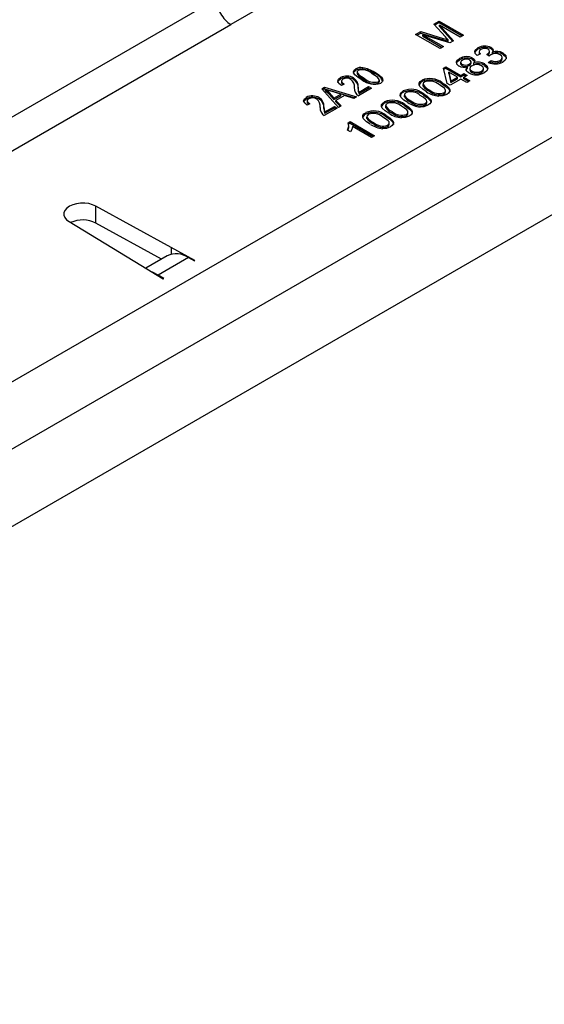
# Model space of a CAD drawing. Units: millimetres. Extents: x 91 to 5369, y 91 to 3770.
# Drawn here: x 4327 to 4388, y 3361 to 3475 of the extents above; entities that cross this region are included whole.
import ezdxf

# ---------------------------------------------------------------- set-up
doc = ezdxf.new("R2010")
doc.units = ezdxf.units.MM
doc.header["$LTSCALE"] = 13
doc.layers.add('HAURATON_PRODUCT_CONTOUR', color=7, linetype='Continuous', lineweight=25)

msp = doc.modelspace()

# ---------------------------------------------------------------- linework, layer by layer
at = {"layer": 'HAURATON_PRODUCT_CONTOUR'}
for p, q in [((4214.36, 3368.95), (4473.16, 3518.35)), ((4476.55, 3512.47), (4217.75, 3363.07)), ((4229.95, 3361.17), (4471.79, 3500.78)), ((4364.01, 3482.12), (4351.37, 3474.82)), ((4349.71, 3477.78), (4294.39, 3445.84)), ((4296.13, 3442.93), (4351.37, 3474.82)), ((4374.94, 3474.87), (4375.54, 3475.22)), ((4376.27, 3473.39), (4374.94, 3474.87)), ((4375.04, 3474.77), (4375.54, 3475.05)), ((4375.54, 3475.22), (4378.37, 3473.59)), ((4375.54, 3475.05), (4375.54, 3475.22)), ((4375.54, 3475.05), (4378.22, 3473.5)), ((4375.57, 3474.74), (4377.21, 3472.92)), ((4377.97, 3473.36), (4375.57, 3474.74)), ((4375.57, 3474.57), (4375.57, 3474.74)), ((4375.57, 3474.57), (4377.12, 3472.86)), ((4372.82, 3473.65), (4373.42, 3473.99)), ((4375.65, 3472.02), (4372.82, 3473.65)), ((4372.96, 3473.57), (4373.42, 3473.83)), ((4373.42, 3473.99), (4376.03, 3473.21)), ((4373.42, 3473.83), (4373.42, 3473.99)), ((4373.42, 3473.83), (4376.03, 3473.05)), ((4373.65, 3473.63), (4376.04, 3472.25)), ((4376.79, 3472.68), (4373.65, 3473.63)), ((4373.65, 3473.46), (4373.65, 3473.63)), ((4373.65, 3473.46), (4375.9, 3472.16)), ((4376.03, 3473.05), (4376.03, 3473.21)), ((4376.58, 3472.88), (4376.58, 3473.05)), ((4378.37, 3473.59), (4377.97, 3473.36)), ((4376.04, 3472.25), (4375.65, 3472.02)), ((4377.21, 3472.92), (4376.79, 3472.68)), ((4380.04, 3471.94), (4380.04, 3472.11)), ((4381.57, 3471.99), (4381.57, 3472.16)), ((4377.91, 3470.71), (4377.91, 3470.87)), ((4379.43, 3470.75), (4379.43, 3470.92)), ((4380.34, 3471.4), (4379.94, 3471.21)), ((4380.18, 3471.68), (4380.18, 3471.47)), ((4381.35, 3471.14), (4381.06, 3471.35)), ((4381.12, 3471.31), (4381.12, 3471.38)), ((4381.39, 3471.53), (4381.39, 3471.74)), ((4381.74, 3471.45), (4381.74, 3471.61)), ((4382.86, 3470.79), (4382.86, 3470.99)), ((4382.97, 3471.35), (4382.97, 3471.51)), ((4365.87, 3469.52), (4365.87, 3469.68)), ((4366.69, 3469.64), (4366.69, 3469.81)), ((4376.06, 3469.77), (4376.32, 3469.91)), ((4376.46, 3467.99), (4376.06, 3469.77)), ((4376.1, 3469.62), (4376.32, 3469.75)), ((4376.32, 3469.91), (4378.06, 3468.91)), ((4376.32, 3469.75), (4376.32, 3469.91)), ((4376.32, 3469.75), (4378.06, 3468.74)), ((4378.03, 3470.45), (4378.03, 3470.25)), ((4378.19, 3470.05), (4378.19, 3470.21)), ((4378.82, 3469.76), (4378.82, 3469.92)), ((4379.04, 3470.06), (4379.04, 3470.23)), ((4379.11, 3469.75), (4379.11, 3469.55)), ((4379.25, 3470.29), (4379.25, 3470.5)), ((4379.57, 3470.19), (4379.57, 3470.36)), ((4380.7, 3469.54), (4380.7, 3469.74)), ((4380.82, 3470.08), (4380.82, 3470.24)), ((4381.25, 3470.41), (4381.57, 3470.64)), ((4381.4, 3470.36), (4381.57, 3470.48)), ((4381.57, 3470.48), (4381.57, 3470.64)), ((4382.61, 3470.49), (4382.61, 3470.66)), ((4364.1, 3468.5), (4364.1, 3468.66)), ((4365.61, 3468.45), (4365.61, 3468.62)), ((4366.03, 3469.34), (4366.03, 3469.14)), ((4366.86, 3468.41), (4366.86, 3468.58)), ((4368.07, 3469.11), (4368.07, 3469.28)), ((4376.68, 3469.12), (4376.68, 3469.29)), ((4376.68, 3469.29), (4376.91, 3468.24)), ((4377.69, 3468.7), (4376.68, 3469.29)), ((4376.68, 3469.12), (4376.91, 3468.08)), ((4378.06, 3468.49), (4376.82, 3467.78)), ((4376.91, 3468.24), (4377.69, 3468.7)), ((4376.91, 3468.08), (4377.69, 3468.53)), ((4377.69, 3468.53), (4377.69, 3468.7)), ((4378.06, 3468.91), (4378.42, 3469.12)), ((4378.06, 3468.74), (4378.42, 3468.95)), ((4378.06, 3468.74), (4378.06, 3468.91)), ((4378.75, 3468.09), (4378.06, 3468.49)), ((4378.42, 3469.12), (4378.78, 3468.91)), ((4378.42, 3468.95), (4378.42, 3469.12)), ((4378.42, 3468.95), (4378.64, 3468.83)), ((4378.78, 3468.91), (4378.42, 3468.7)), ((4378.42, 3468.7), (4379.11, 3468.3)), ((4378.42, 3468.53), (4378.42, 3468.7)), ((4378.42, 3468.53), (4378.97, 3468.22)), ((4379.36, 3469.25), (4379.36, 3469.41)), ((4380.45, 3469.25), (4380.45, 3469.41)), ((4361.94, 3467.37), (4362.23, 3467.53)), ((4363.87, 3465.21), (4361.94, 3467.37)), ((4362.04, 3467.26), (4362.23, 3467.37)), ((4362.23, 3467.53), (4365.96, 3466.42)), ((4362.23, 3467.37), (4362.23, 3467.53)), ((4362.23, 3467.37), (4365.77, 3466.32)), ((4364.53, 3467.89), (4364.2, 3467.74)), ((4364.21, 3468.27), (4364.21, 3468.06)), ((4366.14, 3467.38), (4366.14, 3467.54)), ((4367.69, 3467.42), (4366.18, 3466.55)), ((4366.25, 3466.98), (4367.36, 3467.61)), ((4366.25, 3466.81), (4367.36, 3467.45)), ((4367.36, 3467.61), (4367.69, 3467.42)), ((4367.36, 3467.45), (4367.36, 3467.61)), ((4367.36, 3467.45), (4367.54, 3467.34)), ((4368.48, 3468.01), (4368.48, 3468.18)), ((4368.61, 3468.18), (4368.61, 3468.38)), ((4373.56, 3468.2), (4373.56, 3468.36)), ((4373.69, 3467.93), (4373.69, 3467.73)), ((4373.7, 3467.68), (4373.7, 3467.84)), ((4373.71, 3467.75), (4373.7, 3467.68)), ((4375.9, 3467.9), (4375.9, 3468.06)), ((4376.82, 3467.78), (4376.46, 3467.99)), ((4376.91, 3468.08), (4376.91, 3468.24)), ((4379.11, 3468.3), (4378.75, 3468.09)), ((4360.14, 3466.21), (4360.14, 3466.37)), ((4361.65, 3466.16), (4361.65, 3466.33)), ((4362.38, 3467.12), (4362.38, 3467.28)), ((4362.78, 3466.73), (4362.78, 3466.9)), ((4362.78, 3466.9), (4363.34, 3466.27)), ((4362.78, 3466.73), (4363.34, 3466.1)), ((4364.13, 3466.73), (4363.12, 3467.04)), ((4363.34, 3466.27), (4364.13, 3466.73)), ((4363.34, 3466.1), (4364.13, 3466.56)), ((4363.34, 3466.1), (4363.34, 3466.27)), ((4364.56, 3466.59), (4363.57, 3466.02)), ((4364.13, 3466.56), (4364.13, 3466.73)), ((4365.65, 3466.25), (4364.56, 3466.59)), ((4365.96, 3466.42), (4365.65, 3466.25)), ((4366.25, 3466.81), (4366.25, 3466.98)), ((4371.39, 3466.94), (4371.39, 3467.11)), ((4371.52, 3466.68), (4371.52, 3466.47)), ((4371.53, 3466.42), (4371.53, 3466.59)), ((4371.53, 3466.49), (4371.53, 3466.42)), ((4373.73, 3466.64), (4373.73, 3466.8)), ((4374.45, 3467.06), (4374.45, 3467.22)), ((4376.1, 3466.73), (4376.1, 3466.9)), ((4376.28, 3466.98), (4376.28, 3467.19)), ((4360.56, 3465.6), (4360.23, 3465.45)), ((4360.25, 3465.97), (4360.25, 3465.77)), ((4362.17, 3465.09), (4362.17, 3465.25)), ((4363.72, 3465.13), (4362.21, 3464.26)), ((4362.29, 3464.68), (4363.39, 3465.32)), ((4362.29, 3464.52), (4363.39, 3465.16)), ((4363.39, 3465.32), (4363.72, 3465.13)), ((4363.39, 3465.16), (4363.39, 3465.32)), ((4363.39, 3465.16), (4363.58, 3465.05)), ((4363.57, 3466.02), (4364.17, 3465.39)), ((4363.57, 3465.86), (4363.57, 3466.02)), ((4363.57, 3465.86), (4364.07, 3465.33)), ((4364.17, 3465.39), (4363.87, 3465.21)), ((4369.21, 3465.69), (4369.21, 3465.85)), ((4369.34, 3465.42), (4369.34, 3465.22)), ((4369.35, 3465.17), (4369.35, 3465.33)), ((4369.35, 3465.24), (4369.35, 3465.17)), ((4371.55, 3465.38), (4371.55, 3465.55)), ((4372.27, 3465.8), (4372.27, 3465.97)), ((4373.92, 3465.48), (4373.92, 3465.64)), ((4374.11, 3465.73), (4374.11, 3465.93)), ((4362.29, 3464.52), (4362.29, 3464.68)), ((4367.03, 3464.43), (4367.03, 3464.59)), ((4367.17, 3464.16), (4367.17, 3463.96)), ((4367.17, 3463.91), (4367.17, 3464.07)), ((4367.18, 3463.98), (4367.17, 3463.91)), ((4369.37, 3464.13), (4369.37, 3464.29)), ((4370.1, 3464.55), (4370.1, 3464.71)), ((4371.75, 3464.22), (4371.75, 3464.39)), ((4371.93, 3464.47), (4371.93, 3464.68)), ((4364.99, 3463.41), (4365.22, 3463.55)), ((4364.99, 3463.25), (4365.22, 3463.38)), ((4365.07, 3462.9), (4365.07, 3463.11)), ((4365.22, 3463.55), (4368.05, 3461.91)), ((4365.22, 3463.38), (4365.22, 3463.55)), ((4365.22, 3463.38), (4367.91, 3461.83)), ((4367.69, 3461.71), (4365.48, 3462.98)), ((4367.92, 3463.29), (4367.92, 3463.45)), ((4369.57, 3462.97), (4369.57, 3463.13)), ((4369.76, 3463.22), (4369.76, 3463.42)), ((4365.25, 3462.36), (4364.91, 3462.55)), ((4368.05, 3461.91), (4367.69, 3461.71)), ((4344.48, 3448.95), (4335.73, 3453.75)), ((4335.73, 3451.79), (4335.73, 3453.75)), ((4332.62, 3451.96), (4340.94, 3446.9)), ((4343.35, 3447.61), (4335.73, 3451.79)), ((4344.01, 3447.99), (4341.52, 3446.55)), ((4347.22, 3447.44), (4344.48, 3448.95)), ((4344.48, 3448.95), (4344.48, 3448.17)), ((4340.94, 3446.9), (4343.55, 3445.32)), ((4346.46, 3447.78), (4342.96, 3445.76)), ((4346.46, 3447.78), (4347.15, 3447.4)), ((4347.15, 3447.4), (4347.22, 3447.44)), ((4343.62, 3445.36), (4342.96, 3445.76)), ((4342.96, 3445.76), (4342.96, 3445.68)), ((4343.55, 3445.32), (4343.62, 3445.36))]:
    msp.add_line(p, q, dxfattribs=at)
at = {"layer": 'HAURATON_PRODUCT_CONTOUR', "flags": 128}
for points in [[(4376.03, 3473.21), (4376.34, 3473.12), (4376.58, 3473.05)], [(4376.03, 3473.05), (4376.34, 3472.96), (4376.58, 3472.88)], [(4376.58, 3473.05), (4376.4, 3473.24), (4376.27, 3473.39)], [(4379.94, 3471.21), (4379.73, 3471.46), (4379.7, 3471.73), (4379.82, 3471.93), (4380.04, 3472.11)], [(4379.71, 3471.59), (4379.82, 3471.77), (4380.04, 3471.94)], [(4380.38, 3471.92), (4380.22, 3471.79), (4380.18, 3471.63), (4380.23, 3471.51), (4380.34, 3471.4)], [(4381.12, 3471.38), (4381.3, 3471.52), (4381.39, 3471.69), (4381.35, 3471.83), (4381.22, 3471.94)], [(4381.57, 3472.16), (4381.73, 3472.02), (4381.81, 3471.86), (4381.74, 3471.61)], [(4381.57, 3471.99), (4381.73, 3471.86), (4381.78, 3471.76)], [(4377.83, 3470), (4377.58, 3470.23), (4377.55, 3470.5), (4377.68, 3470.7), (4377.91, 3470.87)], [(4379.43, 3470.92), (4379.6, 3470.78), (4379.67, 3470.61), (4379.57, 3470.36)], [(4379.43, 3470.75), (4379.6, 3470.62), (4379.67, 3470.45), (4379.66, 3470.44)], [(4380.18, 3471.49), (4380.18, 3471.47), (4380.23, 3471.35)], [(4381.06, 3471.35), (4381.1, 3471.37), (4381.12, 3471.38)], [(4381.18, 3471.27), (4381.3, 3471.36), (4381.39, 3471.53), (4381.38, 3471.55)], [(4381.55, 3471.3), (4381.43, 3471.22), (4381.35, 3471.14)], [(4382.61, 3470.66), (4382.81, 3470.82), (4382.85, 3471.02), (4382.77, 3471.18), (4382.61, 3471.3)], [(4382.61, 3470.49), (4382.81, 3470.66), (4382.84, 3470.81)], [(4382.97, 3471.51), (4383.27, 3471.24), (4383.33, 3470.91), (4383.19, 3470.67), (4382.93, 3470.46)], [(4382.97, 3471.35), (4383.27, 3471.07), (4383.31, 3470.84)], [(4366.57, 3468.41), (4366.14, 3468.68), (4365.78, 3468.99), (4365.66, 3469.16), (4365.62, 3469.35), (4365.69, 3469.53), (4365.87, 3469.68)], [(4377.57, 3470.36), (4377.68, 3470.54), (4377.91, 3470.71)], [(4378.24, 3470.69), (4378.09, 3470.57), (4378.03, 3470.42), (4378.08, 3470.31), (4378.19, 3470.21)], [(4378.04, 3470.27), (4378.03, 3470.26), (4378.08, 3470.14), (4378.19, 3470.05)], [(4379, 3469.2), (4378.77, 3469.38), (4378.67, 3469.59), (4378.7, 3469.76), (4378.82, 3469.92)], [(4378.67, 3469.45), (4378.7, 3469.6), (4378.82, 3469.76)], [(4379.04, 3470.23), (4379.19, 3470.35), (4379.24, 3470.49), (4379.2, 3470.61), (4379.08, 3470.7)], [(4379.04, 3470.06), (4379.19, 3470.18), (4379.24, 3470.32)], [(4379.35, 3470.03), (4379.16, 3469.87), (4379.12, 3469.68), (4379.2, 3469.54), (4379.36, 3469.41)], [(4380.45, 3469.41), (4380.65, 3469.57), (4380.69, 3469.76), (4380.62, 3469.91), (4380.46, 3470.03)], [(4380.82, 3470.24), (4381.12, 3469.97), (4381.18, 3469.66), (4381.04, 3469.42), (4380.78, 3469.22)], [(4380.82, 3470.08), (4381.12, 3469.81), (4381.16, 3469.58)], [(4364.2, 3467.74), (4363.91, 3467.98), (4363.79, 3468.26), (4363.88, 3468.48), (4364.1, 3468.66)], [(4363.79, 3468.09), (4363.79, 3468.09), (4363.88, 3468.31), (4364.1, 3468.5)], [(4364.39, 3468.48), (4364.26, 3468.38), (4364.21, 3468.26), (4364.24, 3468.13), (4364.53, 3467.89)], [(4365.62, 3469.18), (4365.62, 3469.18), (4365.69, 3469.36), (4365.87, 3469.52)], [(4366.15, 3469.5), (4366.04, 3469.38), (4366.04, 3469.25), (4366.23, 3468.99), (4366.86, 3468.58)], [(4366.04, 3469.16), (4366.04, 3469.08), (4366.23, 3468.83), (4366.86, 3468.41)], [(4368.48, 3468.18), (4368.6, 3468.3), (4368.59, 3468.44), (4368.4, 3468.69), (4367.78, 3469.11)], [(4368.07, 3469.28), (4368.5, 3469), (4368.86, 3468.69), (4368.98, 3468.52), (4369.02, 3468.33), (4368.95, 3468.15), (4368.77, 3468)], [(4379.13, 3469.57), (4379.12, 3469.52), (4379.2, 3469.37), (4379.36, 3469.25)], [(4380.45, 3469.25), (4380.65, 3469.41), (4380.68, 3469.56)], [(4364.22, 3468.08), (4364.24, 3467.97), (4364.4, 3467.83)], [(4366.14, 3467.54), (4366.17, 3467.22), (4366.25, 3466.98)], [(4366.14, 3467.38), (4366.17, 3467.06), (4366.25, 3466.81)], [(4368.48, 3468.01), (4368.6, 3468.13), (4368.6, 3468.2)], [(4374.09, 3467.01), (4373.64, 3467.31), (4373.3, 3467.64), (4373.21, 3467.83), (4373.23, 3468.03), (4373.35, 3468.21), (4373.56, 3468.36)], [(4373.88, 3468.17), (4373.71, 3468), (4373.7, 3467.84)], [(4376.1, 3466.9), (4376.23, 3467.01), (4376.28, 3467.15), (4376.26, 3467.29), (4376.16, 3467.42), (4375.87, 3467.64), (4375.54, 3467.85)], [(4375.9, 3468.06), (4376.35, 3467.77), (4376.69, 3467.43), (4376.77, 3467.24), (4376.76, 3467.04), (4376.64, 3466.86), (4376.43, 3466.71)], [(4375.9, 3467.9), (4376.35, 3467.6), (4376.69, 3467.26), (4376.77, 3467.07), (4376.77, 3467)], [(4360.23, 3465.45), (4359.95, 3465.69), (4359.83, 3465.97), (4359.91, 3466.19), (4360.14, 3466.37)], [(4359.83, 3465.8), (4359.83, 3465.8), (4359.91, 3466.02), (4360.14, 3466.21)], [(4360.42, 3466.19), (4360.29, 3466.09), (4360.25, 3465.97), (4360.28, 3465.84), (4360.56, 3465.6)], [(4362.38, 3467.28), (4362.62, 3467.07), (4362.78, 3466.9)], [(4363.12, 3467.04), (4362.7, 3467.17), (4362.38, 3467.28)], [(4362.38, 3467.12), (4362.62, 3466.91), (4362.78, 3466.73)], [(4371.91, 3465.76), (4371.46, 3466.05), (4371.12, 3466.39), (4371.04, 3466.58), (4371.05, 3466.77), (4371.18, 3466.95), (4371.39, 3467.11)], [(4371.71, 3466.92), (4371.54, 3466.74), (4371.53, 3466.59)], [(4373.92, 3465.64), (4374.06, 3465.76), (4374.11, 3465.89), (4374.08, 3466.03), (4373.98, 3466.16), (4373.69, 3466.39), (4373.36, 3466.59)], [(4373.73, 3466.8), (4374.17, 3466.51), (4374.51, 3466.17), (4374.6, 3465.98), (4374.59, 3465.79), (4374.46, 3465.61), (4374.25, 3465.45)], [(4373.73, 3466.64), (4374.17, 3466.35), (4374.51, 3466.01), (4374.6, 3465.82), (4374.59, 3465.74)], [(4376.43, 3466.71), (4375.96, 3466.53), (4375.52, 3466.5)], [(4376.1, 3466.73), (4376.23, 3466.85), (4376.28, 3466.99), (4376.28, 3467)], [(4360.25, 3465.79), (4360.28, 3465.68), (4360.44, 3465.54)], [(4362.17, 3465.25), (4362.2, 3464.93), (4362.29, 3464.68)], [(4362.17, 3465.09), (4362.2, 3464.77), (4362.29, 3464.52)], [(4369.74, 3464.5), (4369.29, 3464.79), (4368.95, 3465.13), (4368.86, 3465.32), (4368.87, 3465.52), (4369, 3465.7), (4369.21, 3465.85)], [(4369.53, 3465.66), (4369.36, 3465.49), (4369.35, 3465.33)], [(4371.75, 3464.39), (4371.88, 3464.5), (4371.93, 3464.64), (4371.9, 3464.78), (4371.8, 3464.91), (4371.52, 3465.13), (4371.19, 3465.34)], [(4371.55, 3465.55), (4372, 3465.25), (4372.34, 3464.92), (4372.42, 3464.73), (4372.41, 3464.53), (4372.28, 3464.35), (4372.07, 3464.2)], [(4371.55, 3465.38), (4372, 3465.09), (4372.34, 3464.75), (4372.42, 3464.56), (4372.42, 3464.49)], [(4374.25, 3465.45), (4373.78, 3465.28), (4373.35, 3465.25)], [(4373.92, 3465.48), (4374.06, 3465.59), (4374.11, 3465.73), (4374.1, 3465.75)], [(4367.56, 3463.24), (4367.11, 3463.54), (4366.77, 3463.87), (4366.69, 3464.06), (4366.7, 3464.26), (4366.82, 3464.44), (4367.03, 3464.59)], [(4367.36, 3464.4), (4367.18, 3464.23), (4367.17, 3464.07)], [(4369.57, 3463.13), (4369.71, 3463.24), (4369.76, 3463.38), (4369.73, 3463.52), (4369.63, 3463.65), (4369.34, 3463.88), (4369.01, 3464.08)], [(4369.37, 3464.29), (4369.82, 3464), (4370.16, 3463.66), (4370.25, 3463.47), (4370.23, 3463.28), (4370.11, 3463.09), (4369.9, 3462.94)], [(4369.37, 3464.13), (4369.82, 3463.83), (4370.16, 3463.5), (4370.25, 3463.31), (4370.24, 3463.23)], [(4372.07, 3464.2), (4371.61, 3464.02), (4371.17, 3463.99)], [(4371.75, 3464.22), (4371.88, 3464.34), (4371.93, 3464.47), (4371.93, 3464.49)], [(4364.91, 3462.55), (4365.07, 3463.03), (4364.99, 3463.41)], [(4364.96, 3462.53), (4365.07, 3462.87), (4365.06, 3462.92)], [(4365.48, 3462.98), (4365.4, 3462.63), (4365.25, 3462.36)], [(4369.9, 3462.94), (4369.43, 3462.76), (4368.99, 3462.73)], [(4369.57, 3462.97), (4369.71, 3463.08), (4369.76, 3463.22), (4369.75, 3463.24)], [(4335.73, 3453.75), (4335.34, 3453.92), (4334.9, 3454.04), (4334.43, 3454.1), (4333.94, 3454.09), (4333.47, 3454.03), (4333.04, 3453.9), (4332.66, 3453.73), (4332.35, 3453.51), (4332.14, 3453.26), (4332.03, 3452.99), (4332.02, 3452.71), (4332.12, 3452.43), (4332.33, 3452.18), (4332.62, 3451.96)], [(4342.96, 3445.76), (4342.31, 3446.08), (4342.3, 3446.08)]]:
    msp.add_lwpolyline(points, dxfattribs=at)
at = {"layer": 'HAURATON_PRODUCT_CONTOUR'}
for centre, radius, start, end in [((4380.85, 3470.7), 1.62, 63.8033, 119.9102), ((4380.85, 3470.54), 1.62, 63.8033, 119.9102), ((4380.81, 3471.17), 0.869, 62.3107, 119.7535), ((4378.71, 3469.5), 1.59, 63.0592, 120.4059), ((4378.71, 3469.34), 1.59, 63.0592, 120.4059), ((4378.67, 3469.94), 0.863, 61.9821, 120.3356), ((4382.08, 3470.34), 1.1, 61.3977, 118.8506), ((4382.25, 3470.24), 1.46, 60.5999, 110.4475), ((4382.25, 3470.08), 1.46, 60.5999, 110.4475), ((4366.46, 3468.57), 1.26, 79.6945, 118.1015), ((4366.46, 3468.4), 1.26, 79.6945, 118.1015), ((4366.02, 3466.01), 3.85, 57.8522, 80.0485), ((4366.02, 3465.85), 3.85, 57.8522, 80.0485), ((4378.42, 3471.12), 1.26, 242.283, 288.7063), ((4378.6, 3470.95), 0.849, 241.1864, 301.1127), ((4378.6, 3470.79), 0.849, 241.1864, 301.1127), ((4379.91, 3469.06), 1.12, 60.6707, 119.4654), ((4380.06, 3468.82), 1.62, 61.7781, 107.7184), ((4380.06, 3468.65), 1.62, 61.7781, 107.7184), ((4382.04, 3472.1), 1.86, 244.7821, 298.4565), ((4382.08, 3471.68), 1.16, 244.0356, 297.4087), ((4382.08, 3471.52), 1.16, 244.0356, 297.4087), ((4364.82, 3467.26), 1.57, 59.6015, 117.0528), ((4364.82, 3467.1), 1.57, 59.6015, 117.0528), ((4364.82, 3467.62), 0.969, 59.2783, 116.4611), ((4365.03, 3467.66), 1.12, 353.7951, 58.5799), ((4366.62, 3467.9), 1.67, 46.1324, 106.4395), ((4368.02, 3469.79), 1.68, 226.2707, 286.1129), ((4367.6, 3467.69), 1.5, 19.1739, 71.6201), ((4374.48, 3466.24), 2.31, 51.8336, 113.3532), ((4379.87, 3470.82), 1.84, 241.7726, 299.6205), ((4379.91, 3470.39), 1.12, 240.5594, 299.2697), ((4379.91, 3470.22), 1.12, 240.5594, 299.2697), ((4364.7, 3467.64), 1.02, 351.9081, 52.9739), ((4365.03, 3467.5), 1.12, 353.7951, 58.5799), ((4366.69, 3467.4), 0.988, 174.3923, 238.712), ((4368.05, 3470.3), 2.41, 231.9222, 287.3153), ((4368.02, 3469.62), 1.68, 226.2707, 286.1129), ((4373.72, 3467.73), 0.497, 108.0646, 177.569), ((4374.48, 3466.08), 2.31, 51.8336, 113.3532), ((4375.16, 3468.84), 1.77, 214.3359, 246.287), ((4375.16, 3468.68), 1.77, 214.3359, 246.287), ((4374.42, 3466.52), 1.74, 49.939, 108.0144), ((4360.85, 3464.97), 1.57, 59.6015, 117.0528), ((4360.85, 3464.81), 1.57, 59.6015, 117.0528), ((4360.85, 3465.33), 0.969, 59.2783, 116.4611), ((4361.06, 3465.37), 1.12, 353.7951, 58.5799), ((4371.54, 3466.47), 0.497, 108.0646, 177.569), ((4372.3, 3464.99), 2.31, 51.8336, 113.3532), ((4372.3, 3464.83), 2.31, 51.8336, 113.3532), ((4372.98, 3467.58), 1.77, 214.3359, 246.287), ((4372.98, 3467.42), 1.77, 214.3359, 246.287), ((4372.24, 3465.27), 1.74, 49.939, 108.0144), ((4375.95, 3469.98), 3.51, 237.88, 262.933), ((4375.57, 3468.55), 1.74, 229.947, 287.8015), ((4375.57, 3468.39), 1.74, 229.947, 287.8015), ((4360.73, 3465.35), 1.02, 351.9081, 52.9739), ((4361.06, 3465.21), 1.12, 353.7951, 58.5799), ((4362.73, 3465.1), 0.988, 174.3923, 238.712), ((4369.36, 3465.21), 0.497, 108.0646, 177.569), ((4370.12, 3463.73), 2.31, 51.8336, 113.3532), ((4370.12, 3463.57), 2.31, 51.8336, 113.3532), ((4370.81, 3466.33), 1.77, 214.3359, 246.287), ((4370.81, 3466.16), 1.77, 214.3359, 246.287), ((4370.07, 3464.01), 1.74, 49.939, 108.0144), ((4373.78, 3468.73), 3.51, 237.88, 262.933), ((4373.39, 3467.3), 1.74, 229.947, 287.8015), ((4373.39, 3467.13), 1.74, 229.947, 287.8015), ((4367.19, 3463.96), 0.497, 108.0646, 177.569), ((4367.95, 3462.48), 2.31, 51.8336, 113.3532), ((4367.95, 3462.31), 2.31, 51.8336, 113.3532), ((4368.63, 3465.07), 1.77, 214.3359, 246.287), ((4368.63, 3464.91), 1.77, 214.3359, 246.287), ((4367.89, 3462.75), 1.74, 49.939, 108.0144), ((4371.6, 3467.47), 3.51, 237.88, 262.933), ((4371.22, 3466.04), 1.74, 229.947, 287.8015), ((4371.22, 3465.88), 1.74, 229.947, 287.8015), ((4369.43, 3466.21), 3.51, 237.88, 262.933), ((4369.04, 3464.78), 1.74, 229.947, 287.8015), ((4369.04, 3464.62), 1.74, 229.947, 287.8015), ((4334.21, 3448.74), 3.41, 63.5198, 114.3889), ((4345.05, 3445.73), 2.49, 55.5968, 114.6834)]:
    msp.add_arc(centre, radius, start, end, dxfattribs=at)
msp.add_ellipse((4351.41, 3476.8), major_axis=(-1.15, 2.1), ratio=0.59162, start_param=0.798615, end_param=2.369412, dxfattribs=at)

doc.saveas('drawing.dxf')
